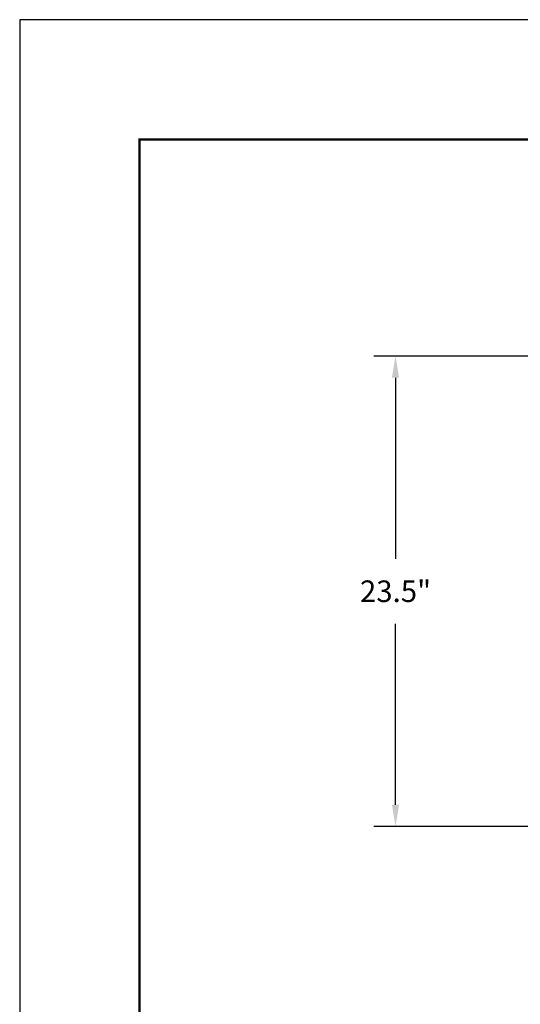
# Model space of a CAD drawing. Units: inches. Extents: x -20 to 112, y -143 to -41.
# Drawn here: x -20 to 5, y -90 to -41 of the extents above; entities that cross this region are included whole.
import ezdxf

# ---------------------------------------------------------------- set-up
doc = ezdxf.new("R2010")
doc.units = ezdxf.units.IN
doc.header["$MEASUREMENT"] = 0
doc.header["$PDSIZE"] = -1
doc.layers.add('DIM', color=7, linetype='Continuous', lineweight=9)
doc.layers.add('FRA', color=5, linetype='Continuous', lineweight=30)
doc.styles.get("Standard").update_dxf_attribs({"font": 'arial.ttf'})
doc.dimstyles.new('12X', dxfattribs={"dimscale": 6, "dimtxt": 0.18, "dimasz": 0.18, "dimexe": 0.18, "dimexo": 0.18, "dimgap": 0.18, "dimtad": 0, "dimtih": 1, "dimtoh": 1, "dimrnd": 0.13, "dimzin": 0, "dimdsep": 46, "dimtxsty": 'Standard', "dimcen": -0.18, "dimclrd": 256, "dimclre": 256, "dimadec": 0, "dimazin": 0, "dimtfac": 1, "dimtdec": 3, "dimtofl": 0, "dimtmove": 0, "dimatfit": 0, "dimfxl": 1, "dimtolj": 1, "dimtzin": 0, "dimarcsym": 0})

# ---------------------------------------------------------------- blocks, each defined once
blk = doc.blocks.new('*D2')
at = {"layer": 'Defpoints', "color": 0, "transparency": 16777216}
for p in [(-1.207, -57.439), (7.486, -57.439), (7.486, -81.007)]:
    blk.add_point(p, dxfattribs=at)
at = {"layer": 'DIM', "lineweight": -2, "ltscale": 5, "transparency": 16777216}
for p, q in [((6.406, -57.439), (-2.287, -57.439)), ((-1.207, -58.519), (-1.207, -67.592)), ((-1.207, -79.927), (-1.207, -70.854)), ((6.406, -81.007), (-2.287, -81.007))]:
    blk.add_line(p, q, dxfattribs=at)
at = {"layer": 'DIM', "transparency": 16777216}
for points in [[(-1.027, -58.519), (-1.387, -58.519), (-1.207, -57.439)], [(-1.387, -79.927), (-1.027, -79.927), (-1.207, -81.007)]]:
    blk.add_solid(points, dxfattribs=at)
at = {"layer": 'DIM', "color": 0, "transparency": 16777216, "insert": (-1.207, -69.223), "char_height": 1.08, "attachment_point": 5}
blk.add_mtext('\\A1;{23.5"}', dxfattribs=at)

msp = doc.modelspace()

# ---------------------------------------------------------------- linework, layer by layer
at = {"color": 7, "ltscale": 5}
msp.add_lwpolyline([(-20.032, -142.578), (111.968, -142.578), (111.968, -40.578), (-20.032, -40.578)], close=True, dxfattribs=at)
at = {"layer": 'FRA', "color": 7, "ltscale": 5, "const_width": 0.12}
msp.add_lwpolyline([(-14.032, -136.578), (105.968, -136.578), (105.968, -46.578), (-14.032, -46.578)], close=True, dxfattribs=at)
msp.add_lwpolyline([(-14.032, -136.578), (105.968, -136.578), (105.968, -46.578), (-14.032, -46.578)], close=True, dxfattribs=at)

# ---------------------------------------------------------------- dimensions: what is measured, and where the dimension line sits
at = {"layer": 'DIM', "color": 7, "ltscale": 5}
dim = msp.add_linear_dim(base=(-1.207, -57.439), p1=(7.486, -81.007), p2=(7.486, -57.439), angle=90, text='{23.5"}', dimstyle='12X', override={"dimpost": '"', "dimtolj": 1}, dxfattribs=at)
dim.commit()
dim.dimension.update_dxf_attribs({"geometry": '*D2', "text_midpoint": (-1.207, -69.223)})

doc.saveas('drawing.dxf')
